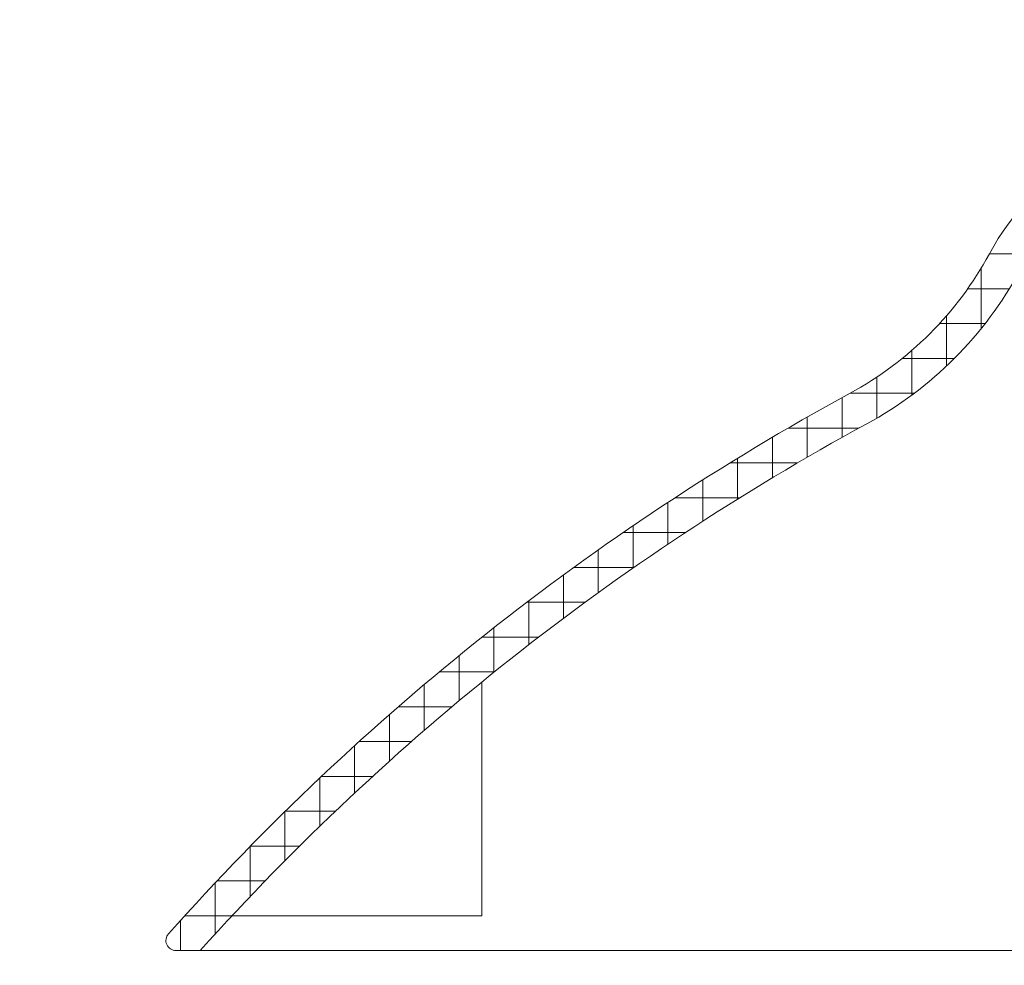
# Model space of a CAD drawing. Extents: x -35 to 80, y -76 to 40.
# Drawn here: x 43 to 46, y -61 to -58 of the extents above; entities that cross this region are included whole.
import ezdxf

# ---------------------------------------------------------------- set-up
doc = ezdxf.new("R2010")
doc.units = 0
doc.header["$LTSCALE"] = 0.25
doc.header["$MEASUREMENT"] = 0
doc.layers.get('0').update_dxf_attribs({"linetype": 'CONTINUOUS', "lineweight": 13})
doc.layers.get('DEFPOINTS').update_dxf_attribs({"linetype": 'CONTINUOUS'})
doc.layers.add('Text', color=7, linetype='CONTINUOUS', lineweight=15)
doc.styles.add('ROMAND', font='romand.shx', dxfattribs={"oblique": 15})
doc.dimstyles.new('ROMAND', dxfattribs={"dimscale": 3.75, "dimtxt": 0.1875, "dimasz": 0.1875, "dimexe": 0.0625, "dimexo": 0.0625, "dimgap": 0.0625, "dimtad": 0, "dimtih": 1, "dimtoh": 1, "dimdec": 3, "dimzin": 0, "dimdsep": 46, "dimlunit": 4, "dimtxsty": 'ROMAND', "dimcen": 0, "dimadec": 0, "dimazin": 0, "dimtfac": 1, "dimtdec": 3, "dimtofl": 0, "dimtmove": 0, "dimatfit": 3, "dimfxl": 0, "dimtolj": 1, "dimtzin": 0, "dimarcsym": 0})

# ---------------------------------------------------------------- blocks, each defined once
blk = doc.blocks.new('*D33')
at = {"layer": 'DEFPOINTS', "color": 0}
for p in [(44.1976, -62.9522), (44.1976, -63.1801)]:
    blk.add_point(p, dxfattribs=at)
at = {"layer": 'Text', "color": 0, "lineweight": -2}
for p, q in [((44.1976, -64.6624), (44.1976, -63.6489)), ((43.7289, -64.6624), (44.1976, -64.6624))]:
    blk.add_line(p, q, dxfattribs=at)
at = {"layer": 'Text', "color": 0}
blk.add_solid([(44.1195, -63.6489), (44.2757, -63.6489), (44.1976, -63.1801)], dxfattribs=at)
at = {"layer": 'Text', "color": 0, "insert": (41.0879, -64.6624), "char_height": 0.46875, "attachment_point": 5, "style": 'ROMAND'}
blk.add_mtext('\\A1;(4) \\A1;{\\H0.7X;\\S1/4;}"-20x\\A1;{\\H0.7X;\\S3/4;}"\\PS.S. BUTTON\\PHEAD SOCKET\\PCAP SCREWS', dxfattribs=at)
blk = doc.blocks.new('*D34')
at = {"layer": 'DEFPOINTS', "color": 0}
for p in [(53.5869, -59.0618), (53.7619, -59.1292)]:
    blk.add_point(p, dxfattribs=at)
at = {"layer": 'Text', "color": 0, "lineweight": -2}
for p, q in [((47.0184, -56.7125), (47.4871, -56.7125)), ((47.4871, -56.7125), (53.1495, -58.8933))]:
    blk.add_line(p, q, dxfattribs=at)
at = {"layer": 'Text', "color": 0}
blk.add_solid([(53.1776, -58.8204), (53.1214, -58.9662), (53.5869, -59.0618)], dxfattribs=at)
at = {"layer": 'Text', "color": 0, "insert": (43.306, -56.7125), "char_height": 0.46875, "attachment_point": 5, "style": 'ROMAND'}
blk.add_mtext('\\A1;HIGH PERFORMANCE\\PFORGED HEAT SINK', dxfattribs=at)
blk = doc.blocks.new('*D30')
at = {"layer": 'DEFPOINTS', "color": 0}
for p in [(58.8178, -59.2539), (56.5528, -61.9222)]:
    blk.add_point(p, dxfattribs=at)
at = {"layer": 'Text', "color": 0, "lineweight": -2}
for p, q in [((50.8656, -68.6218), (56.2495, -62.2795)), ((50.3969, -68.6218), (50.8656, -68.6218))]:
    blk.add_line(p, q, dxfattribs=at)
at = {"layer": 'Text', "color": 0}
blk.add_solid([(56.1899, -62.229), (56.309, -62.3301), (56.5528, -61.9222)], dxfattribs=at)
at = {"layer": 'Text', "color": 0, "insert": (46.6845, -68.6218), "char_height": 0.46875, "attachment_point": 5, "style": 'ROMAND'}
blk.add_mtext('\\A1;HIGH PERFORMANCE\\PSILICONE OPTICS\\PTYPE III OR V', dxfattribs=at)

msp = doc.modelspace()

# ---------------------------------------------------------------- hatches: boundary and pattern name
h = msp.add_hatch()
h.set_pattern_fill('ANSI37', color=8, angle=45, style=0)
h.set_pattern_definition([(90, (-18.59722, -60.95331), (-0.125, 3e-17), []), (180, (-18.59722, -60.95331), (-3e-17, -0.125), [])])
h.paths.add_polyline_path([(51.8066, -51.6414), (51.8066, -51.0783), (51.7129, -51.0783, 0.414214), (51.6816, -51.1096), (51.6816, -51.6414, -0.40884), (51.6203, -51.7039, 0.012826), (51.4492, -51.7114, 0.13802), (51.4174, -51.7228, 0.190548), (47.4629, -57.8127, -0.356963), (47.291, -57.9533), (47.2431, -57.9534, 0.266468), (46.4316, -58.4533, -0.144805), (45.9316, -58.9533, 0.086492), (43.4846, -60.8934, 0.647586), (43.5115, -60.9533, -0.000003), (43.5115, -60.9533), (43.5987, -60.9533, -0.085618), (45.9913, -59.0632, 0.144805), (46.5415, -58.513, -0.265872), (47.2452, -58.0784), (47.2914, -58.0783, 0.356645), (47.5854, -57.8375, -0.190079), (51.4754, -51.8349, -0.011461), (51.6226, -51.8289, 0.40884)])

# ---------------------------------------------------------------- linework, layer by layer
for p, q in [((44.6092, -60.8283), (44.6092, -59.99)), ((44.6092, -60.8283), (43.713, -60.8283)), ((43.5987, -60.9533), (43.5115, -60.9533))]:
    msp.add_line(p, q)
msp.add_lwpolyline([(47.3431, -60.9533), (43.5987, -60.9533)])
for centre, radius, start, end in [((47.2732, -58.9106), 0.9577, 91.7957, 151.4788), ((45.3365, -57.8582), 1.2464, 298.5212, 331.4788), ((45.3365, -57.8582), 1.3714, 298.5212, 331.4788), ((50.2738, -66.9435), 9.0938, 118.52115, 138.29469), ((50.2738, -66.9435), 8.9688, 118.52115, 138.09556), ((43.5115, -60.9173), 0.036, 138.2945, 270)]:
    msp.add_arc(centre, radius, start, end)

# ---------------------------------------------------------------- dimensions: what is measured, and where the dimension line sits
at = {"layer": 'Text'}
for p1, p2, text, picture, middle in [((53.7619, -59.1292), (53.5869, -59.0618), 'HIGH PERFORMANCE\\PFORGED HEAT SINK', '*D34', (43.306, -56.7125)), ((58.8178, -59.2539), (56.5528, -61.9222), 'HIGH PERFORMANCE\\PSILICONE OPTICS\\PTYPE III OR V', '*D30', (46.6845, -68.6218)), ((44.1976, -62.9522), (44.1976, -63.1801), '(4) \\A1;{\\H0.7X;\\S1/4;}"-20x\\A1;{\\H0.7X;\\S3/4;}"\\PS.S. BUTTON\\PHEAD SOCKET\\PCAP SCREWS', '*D33', (41.0879, -64.6624))]:
    dim = msp.add_diameter_dim_2p(p1=p1, p2=p2, text=text, dimstyle='ROMAND', override={"dimscale": 2.5}, dxfattribs=at)
    dim.commit()
    dim.dimension.update_dxf_attribs({"geometry": picture, "text_midpoint": middle, "dimtype": 163})

doc.saveas('drawing.dxf')
